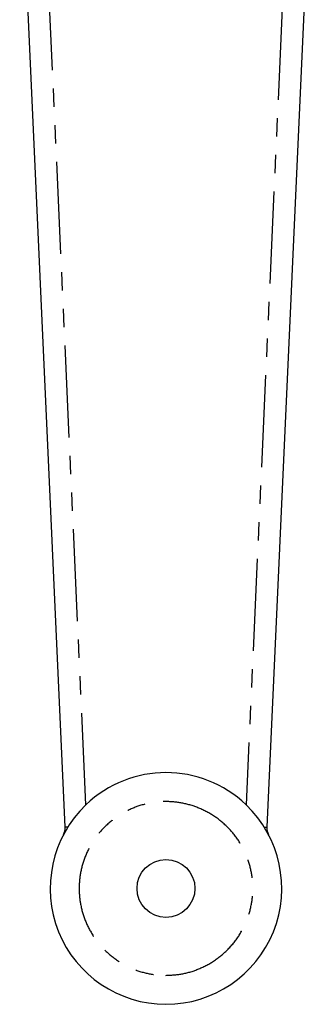
# Model space of a CAD drawing. Extents: x 165 to 242, y 10 to 256.
# Drawn here: x 193 to 214, y 10 to 78 of the extents above; entities that cross this region are included whole.
import ezdxf

# ---------------------------------------------------------------- set-up
doc = ezdxf.new("R2010")
doc.units = 0
doc.linetypes.add('PHANTOM', pattern=[12.7, 6.35, -1.27, 1.27, -1.27, 1.27, -1.27])
doc.layers.get('0').update_dxf_attribs({"linetype": 'CONTINUOUS'})

msp = doc.modelspace()

# ---------------------------------------------------------------- linework, layer by layer
at = {"color": 7, "linetype": 'CONTINUOUS'}
for p, q in [((196.439, 22.639), (193.298, 91.848)), ((213.52, 91.848), (210.38, 22.638))]:
    msp.add_line(p, q, dxfattribs=at)
at = {"color": 8, "linetype": 'PHANTOM'}
for p, q in [((197.871, 24.184), (194.797, 91.916)), ((212.022, 91.916), (208.948, 24.183))]:
    msp.add_line(p, q, dxfattribs=at)
at = {"color": 8, "linetype": 'PHANTOM', "flags": 128}
for points in [[(196.623, 22.647), (196.581, 22.646), (196.544, 22.644), (196.512, 22.642), (196.486, 22.641), (196.466, 22.64), (196.451, 22.64), (196.442, 22.639), (196.439, 22.639)], [(210.196, 22.647), (210.238, 22.645), (210.276, 22.643), (210.307, 22.642), (210.333, 22.64), (210.353, 22.64), (210.368, 22.639), (210.377, 22.638), (210.38, 22.638)]]:
    msp.add_lwpolyline(points, dxfattribs=at)
at = {"color": 7, "linetype": 'CONTINUOUS'}
msp.add_circle((203.409, 18.411), 2, dxfattribs=at)
for centre, radius, start, end in [((203.409, 18.411), 8, 46.18168, 133.81414), ((203.409, 18.411), 8, 133.81414, 46.18168), ((195.44, 22.594), 1, 332.30605, 2.59851), ((211.379, 22.593), 1, 177.40177, 207.68832)]:
    msp.add_arc(centre, radius, start, end, dxfattribs=at)
at = {"color": 8, "linetype": 'PHANTOM'}
msp.add_open_spline([(203.409, 12.411), (203.043, 12.43), (202.29, 12.471), (201.171, 12.804), (200.096, 13.358), (199.137, 14.138), (198.357, 15.098), (197.8, 16.173), (197.479, 17.291), (197.376, 18.411), (197.479, 19.531), (197.8, 20.649), (198.357, 21.724), (199.137, 22.684), (200.096, 23.463), (201.171, 24.02), (202.29, 24.342), (203.409, 24.445), (204.529, 24.342), (205.647, 24.02), (206.723, 23.463), (207.682, 22.684), (208.462, 21.724), (209.019, 20.649), (209.34, 19.531), (209.443, 18.411), (209.34, 17.291), (209.019, 16.173), (208.462, 15.098), (207.682, 14.138), (206.723, 13.358), (205.647, 12.804), (204.529, 12.471), (203.775, 12.43), (203.409, 12.411)], degree=3, knots=[0, 0, 0, 0, 0.029129, 0.060003, 0.09216, 0.125, 0.15784, 0.189997, 0.220871, 0.25, 0.279129, 0.310003, 0.34216, 0.375, 0.40784, 0.439997, 0.470871, 0.5, 0.529129, 0.560003, 0.59216, 0.625, 0.65784, 0.689997, 0.720871, 0.75, 0.779129, 0.810003, 0.84216, 0.875, 0.90784, 0.939997, 0.970871, 1, 1, 1, 1], dxfattribs=at)

doc.saveas('drawing.dxf')
